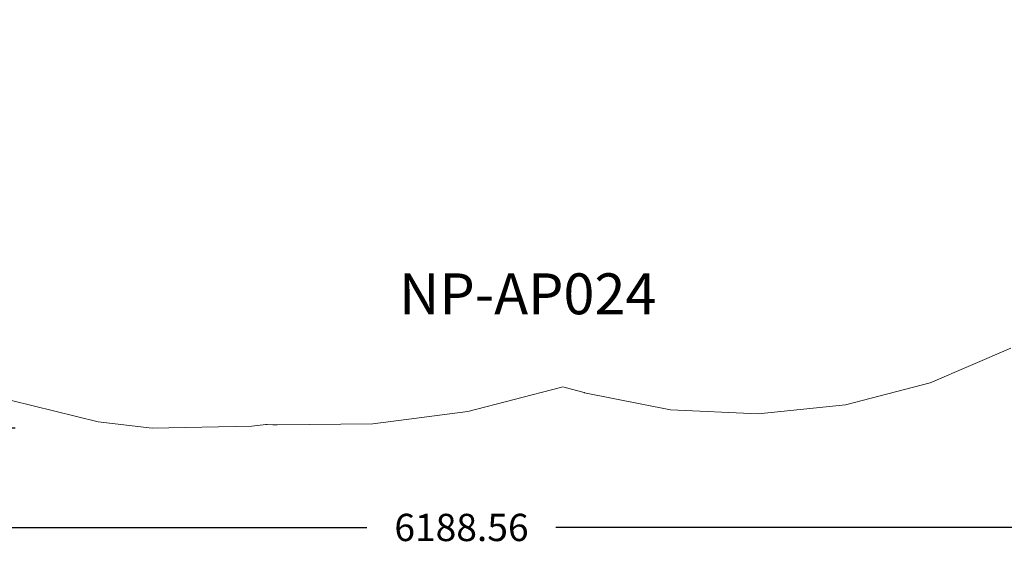
# Model space of a CAD drawing. Units: millimetres. Extents: x 10718 to 19861, y -3036 to 6471.
# Drawn here: x 12842 to 16452, y -3036 to -1108 of the extents above; entities that cross this region are included whole.
import ezdxf

# ---------------------------------------------------------------- set-up
doc = ezdxf.new("R2010")
doc.units = ezdxf.units.MM
doc.header["$LTSCALE"] = 500
doc.header["$MEASUREMENT"] = 0
doc.layers.add('Annotation - Label_Pen_No__160', color=7, linetype='Continuous', lineweight=13, true_color=0x000000)
doc.layers.add('CSA', color=7, linetype='Continuous', true_color=0x007f00)
doc.layers.add('Dimensioning - General', color=7, linetype='Continuous', true_color=0x000000)
doc.styles.add('Arial', font='txt')
doc.dimstyles.new('GFRC CSA', dxfattribs={"dimtxt": 100, "dimasz": 100, "dimexe": 50, "dimexo": 100, "dimgap": 100, "dimtad": 0, "dimtih": 1, "dimtoh": 1, "dimzin": 1, "dimdsep": 46, "dimtxsty": 'Arial', "dimcen": 150, "dimazin": 0, "dimtfac": 1, "dimtdec": 4, "dimtix": 1, "dimtmove": 1, "dimatfit": 3, "dimfxl": 0, "dimtolj": 1, "dimtzin": 1, "dimarcsym": 0})

# ---------------------------------------------------------------- blocks, each defined once
blk = doc.blocks.new('*D10')
at = {"layer": 'Defpoints', "color": 0}
for p in [(11367.4, -903.5), (17556, -903.5), (17556, -2970.4)]:
    blk.add_point(p, dxfattribs=at)
at = {"layer": 'Dimensioning - General', "color": 0, "linetype": 'Continuous', "lineweight": -2}
for p, q in [((11367.4, -1003.5), (11367.4, -3020.4)), ((17556, -1003.5), (17556, -3020.4)), ((11467.4, -2970.4), (14115.3, -2970.4)), ((17456, -2970.4), (14808.2, -2970.4))]:
    blk.add_line(p, q, dxfattribs=at)
at = {"layer": 'Dimensioning - General', "color": 0}
for points in [[(11467.4, -2953.7), (11467.4, -2987), (11367.4, -2970.4)], [(17456, -2987), (17456, -2953.7), (17556, -2970.4)]]:
    blk.add_solid(points, dxfattribs=at)
at = {"layer": 'Dimensioning - General', "color": 0, "lineweight": 13, "insert": (14461.7, -2970.4), "char_height": 100, "attachment_point": 5, "style": 'Arial'}
blk.add_mtext('\\A1;6188.56', dxfattribs=at)
blk = doc.blocks.new('*D11')
at = {"layer": 'Defpoints', "color": 0}
for p in [(10964.2, 2690.1), (14268, 2690.1), (12925.4, -2605.9)]:
    blk.add_point(p, dxfattribs=at)
at = {"layer": 'Dimensioning - General', "color": 0, "linetype": 'Continuous', "lineweight": -2}
for p, q in [((14168, 2690.1), (10914.2, 2690.1)), ((10964.2, 2590.1), (10964.2, 193.2)), ((10964.2, -2505.9), (10964.2, -108.9)), ((12825.4, -2605.9), (10914.2, -2605.9))]:
    blk.add_line(p, q, dxfattribs=at)
at = {"layer": 'Dimensioning - General', "color": 0}
for points in [[(10980.8, 2590.1), (10947.5, 2590.1), (10964.2, 2690.1)], [(10947.5, -2505.9), (10980.8, -2505.9), (10964.2, -2605.9)]]:
    blk.add_solid(points, dxfattribs=at)
at = {"layer": 'Dimensioning - General', "color": 0, "lineweight": 13, "insert": (10964.2, 42.1), "char_height": 100, "attachment_point": 5, "style": 'Arial'}
blk.add_mtext('\\A1;5296.03', dxfattribs=at)

msp = doc.modelspace()

# ---------------------------------------------------------------- linework, layer by layer
at = {"layer": 'CSA', "linetype": 'Continuous', "lineweight": 20}
msp.add_lwpolyline([(12812.415, -2505.178), (13130.428, -2582.857), (13327.347, -2605.879), (13692.838, -2599.25), (13745.076, -2593.157), (13749.761, -2592.942), (13769.587, -2593.579), (13785.12, -2594.003), (13785.945, -2594.035), (14136.863, -2590.861), (14484.807, -2545.165), (14824.644, -2457.623), (14833.05, -2454.846), (14841.559, -2457.285), (14911.618, -2476.135), (14912.234, -2476.298), (15227.747, -2539.058), (15549.1, -2553.885), (15869.052, -2520.446), (16180.395, -2439.495), (16476.114, -2312.855)], dxfattribs=at)

# ---------------------------------------------------------------- texts
at = {"layer": 'Annotation - Label_Pen_No__160', "linetype": 'Continuous', "lineweight": 13, "insert": (14704.663, -2113.639), "char_height": 150, "width": 1106.0241, "attachment_point": 5, "line_spacing_factor": 0.963855}
msp.add_mtext('\\fArial;NP-AP024', dxfattribs=at)

# ---------------------------------------------------------------- dimensions: what is measured, and where the dimension line sits
at = {"layer": 'Dimensioning - General', "linetype": 'Continuous', "lineweight": 13}
dim = msp.add_linear_dim(base=(10964.169, 2690.149), p1=(12925.371, -2605.879), p2=(14267.976, 2690.149), angle=90, dimstyle='GFRC CSA', dxfattribs=at)
dim.commit()
dim.dimension.update_dxf_attribs({"geometry": '*D11', "text_midpoint": (10964.169, 42.135)})
dim = msp.add_linear_dim(base=(17556.004, -2970.373), p1=(11367.441, -903.459), p2=(17556.004, -903.459), dimstyle='GFRC CSA', dxfattribs=at)
dim.commit()
dim.dimension.update_dxf_attribs({"geometry": '*D10', "text_midpoint": (14461.722, -2970.373)})

doc.saveas('drawing.dxf')
